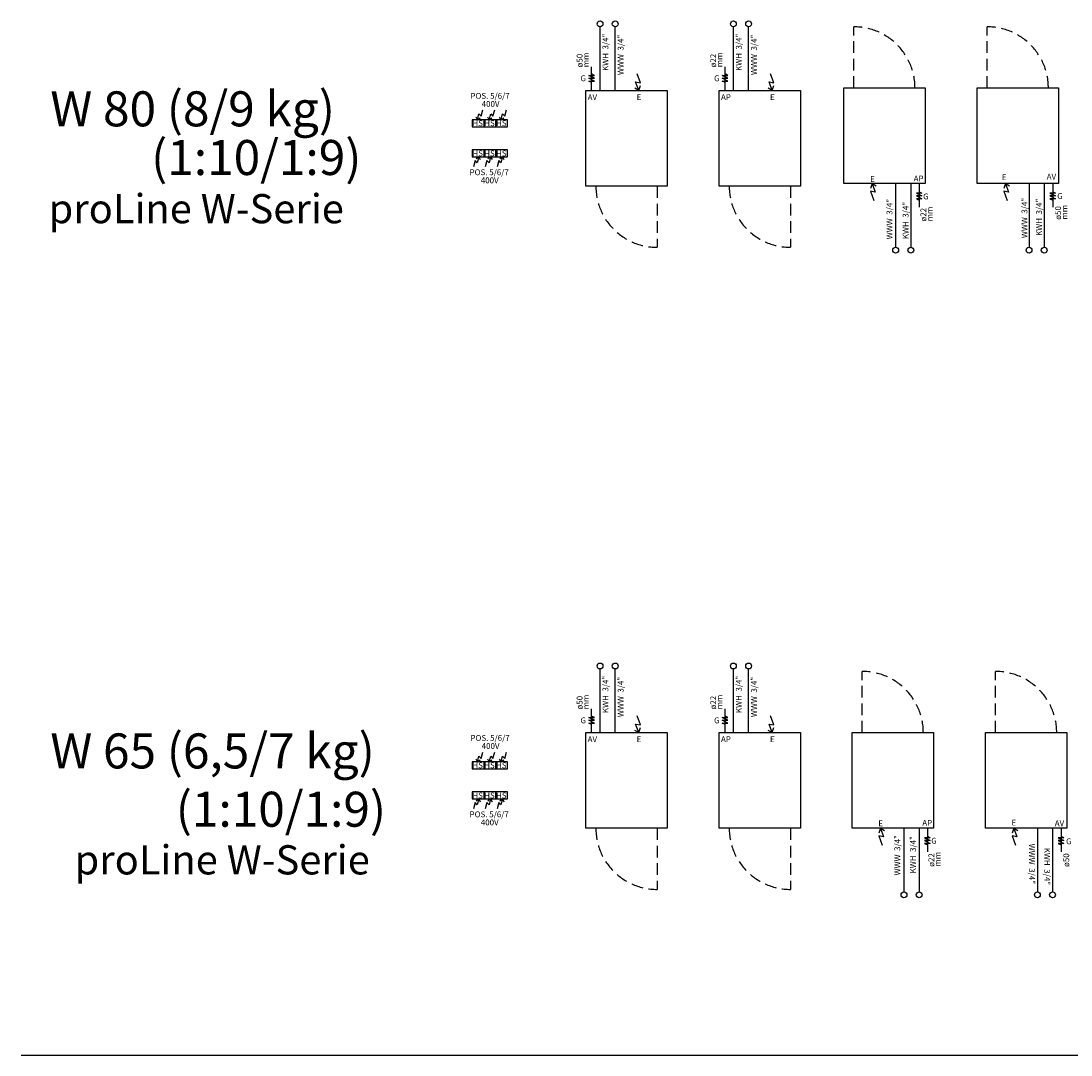
# Model space of a CAD drawing. Extents: x -3158 to 7232, y -1985 to 2316.
# Drawn here: x 554 to 1453, y -1883 to -997 of the extents above; entities that cross this region are included whole.
import ezdxf

# ---------------------------------------------------------------- set-up
doc = ezdxf.new("R2010")
doc.units = 0
doc.header["$MEASUREMENT"] = 0
doc.linetypes.add('Strich 2_1mm', pattern=[3, 2, -1])
doc.layers.get('0').update_dxf_attribs({"linetype": 'CONTINUOUS'})
doc.layers.add('1_50 Beschriftung', color=252, linetype='CONTINUOUS')
doc.layers.add('Blocchi di Testo', color=7, linetype='CONTINUOUS')
doc.styles.add('ERSTELLTER_STIL_1', font='arial.ttf')
doc.styles.add('GENERATED_STYLE_2', font='arialbd.ttf')

msp = doc.modelspace()

# ---------------------------------------------------------------- linework, layer by layer
at = {"color": 7}
for p, q in [((1049.77424, -1056.44502), (1049.77424, -1001.94502)), ((1062.77424, -1056.44502), (1062.77424, -1001.94502)), ((1163.94982, -1056.44502), (1163.94982, -1001.94502)), ((1176.94982, -1056.44502), (1176.94982, -1001.94502)), ((1042.47424, -1056.44502), (1042.47424, -1036.23502)), ((1084.31478, -1049.97831), (1081.42988, -1042.07939)), ((1156.82982, -1056.44502), (1156.82982, -1036.23502)), ((1198.49036, -1049.97831), (1195.60545, -1042.07939)), ((1082.93424, -1056.44502), (1080.2705, -1049.15166)), ((1080.2705, -1049.15166), (1084.31478, -1049.97831)), ((1197.10982, -1056.44502), (1194.44608, -1049.15166)), ((1194.44608, -1049.15166), (1198.49036, -1049.97831)), ((1082.93424, -1056.44502), (1079.43411, -1054.5619)), ((1082.93424, -1056.44502), (1084.33496, -1052.2225)), ((1197.10982, -1056.44502), (1193.60968, -1054.5619)), ((1197.10982, -1056.44502), (1198.51054, -1052.2225)), ((1282.69392, -1136.27958), (1281.2932, -1140.5021)), ((1282.69392, -1136.27958), (1285.35766, -1143.57294)), ((1282.69392, -1136.27958), (1286.19406, -1138.16271)), ((1302.85392, -1136.27958), (1302.85392, -1190.77958)), ((1315.85392, -1136.27958), (1315.85392, -1190.77958)), ((1322.97392, -1136.27958), (1322.97392, -1156.48958)), ((1396.8695, -1136.27958), (1395.46878, -1140.5021)), ((1396.8695, -1136.27958), (1399.53324, -1143.57294)), ((1396.8695, -1136.27958), (1400.36963, -1138.16271)), ((1417.0295, -1136.27958), (1417.0295, -1190.77958)), ((1430.0295, -1136.27958), (1430.0295, -1190.77958)), ((1437.3295, -1136.27958), (1437.3295, -1156.48958)), ((1281.31338, -1142.74629), (1284.19829, -1150.64521)), ((1285.35766, -1143.57294), (1281.31338, -1142.74629)), ((1395.48896, -1142.74629), (1398.37386, -1150.64521)), ((1399.53324, -1143.57294), (1395.48896, -1142.74629)), ((1049.77424, -1606.44502), (1049.77424, -1551.94502)), ((1062.77424, -1606.44502), (1062.77424, -1551.94502)), ((1163.94982, -1606.44502), (1163.94982, -1551.94502)), ((1176.94982, -1606.44502), (1176.94982, -1551.94502)), ((1042.47424, -1606.44502), (1042.47424, -1586.23502)), ((1156.82982, -1606.44502), (1156.82982, -1586.23502)), ((1082.93424, -1606.44502), (1080.2705, -1599.15166)), ((1080.2705, -1599.15166), (1084.31478, -1599.97831)), ((1084.31478, -1599.97831), (1081.42988, -1592.07939)), ((1197.10982, -1606.44502), (1194.44608, -1599.15166)), ((1194.44608, -1599.15166), (1198.49036, -1599.97831)), ((1198.49036, -1599.97831), (1195.60545, -1592.07939)), ((1082.93424, -1606.44502), (1079.43411, -1604.5619)), ((1082.93424, -1606.44502), (1084.33496, -1602.2225)), ((1197.10982, -1606.44502), (1193.60968, -1604.5619)), ((1197.10982, -1606.44502), (1198.51054, -1602.2225)), ((1289.8176, -1688.44502), (1288.41688, -1692.66754)), ((1289.8176, -1688.44502), (1292.48134, -1695.73838)), ((1289.8176, -1688.44502), (1293.31773, -1690.32814)), ((1309.9776, -1688.44502), (1309.9776, -1742.94502)), ((1322.9776, -1688.44502), (1322.9776, -1742.94502)), ((1330.0976, -1688.44502), (1330.0976, -1708.65502)), ((1403.99318, -1688.44502), (1402.59246, -1692.66754)), ((1403.99318, -1688.44502), (1406.65691, -1695.73838)), ((1403.99318, -1688.44502), (1407.49331, -1690.32814)), ((1424.15318, -1688.44502), (1424.15318, -1742.94502)), ((1437.15318, -1688.44502), (1437.15318, -1742.94502)), ((1444.45318, -1688.44502), (1444.45318, -1708.65502)), ((1288.43706, -1694.91173), (1291.32196, -1702.81065)), ((1292.48134, -1695.73838), (1288.43706, -1694.91173)), ((1402.61264, -1694.91173), (1405.49754, -1702.81065)), ((1406.65691, -1695.73838), (1402.61264, -1694.91173)), ((554.07452, -1882.67069), (5525.51385, -1882.67069))]:
    msp.add_line(p, q, dxfattribs=at)
at = {"color": 7, "linetype": 'Strich 2_1mm', "ltscale": 5}
for p, q in [((1267.08892, -1054.27958), (1267.08892, -1001.94958)), ((1381.2645, -1054.27958), (1381.2645, -1001.94958)), ((1098.53924, -1138.44502), (1098.53924, -1190.77502)), ((1212.71482, -1138.44502), (1212.71482, -1190.77502)), ((1274.2126, -1606.44502), (1274.2126, -1554.11502)), ((1388.38818, -1606.44502), (1388.38818, -1554.11502)), ((1098.53924, -1688.44502), (1098.53924, -1740.77502)), ((1212.71482, -1688.44502), (1212.71482, -1740.77502))]:
    msp.add_line(p, q, dxfattribs=at)
for p, q in [((944.79577, -1081.55636), (946.13552, -1076.55636)), ((946.13552, -1076.55636), (948.02579, -1078.55636)), ((948.02579, -1078.55636), (949.47677, -1073.14122)), ((954.8991, -1081.55636), (956.23885, -1076.55636)), ((956.23885, -1076.55636), (958.12912, -1078.55636)), ((958.12912, -1078.55636), (959.5801, -1073.14122)), ((965.00243, -1081.55636), (966.34218, -1076.55636)), ((966.34218, -1076.55636), (968.23245, -1078.55636)), ((968.23245, -1078.55636), (969.68343, -1073.14122)), ((944.79577, -1081.55636), (943.60705, -1079.18827)), ((944.79577, -1081.55636), (947.1773, -1079.78869)), ((954.8991, -1081.55636), (953.71038, -1079.18827)), ((954.8991, -1081.55636), (957.28063, -1079.78869)), ((965.00243, -1081.55636), (963.81371, -1079.18827)), ((965.00243, -1081.55636), (967.38396, -1079.78869)), ((946.04038, -1113.34139), (943.65886, -1115.10906)), ((946.04038, -1113.34139), (944.70064, -1118.34139)), ((946.04038, -1113.34139), (947.2291, -1115.70948)), ((956.14371, -1113.34139), (953.76219, -1115.10906)), ((956.14371, -1113.34139), (954.80397, -1118.34139)), ((956.14371, -1113.34139), (957.33244, -1115.70948)), ((966.24705, -1113.34139), (963.86552, -1115.10906)), ((966.24705, -1113.34139), (964.9073, -1118.34139)), ((966.24705, -1113.34139), (967.43577, -1115.70948)), ((942.81037, -1116.34139), (941.35938, -1121.75653)), ((944.70064, -1118.34139), (942.81037, -1116.34139)), ((952.9137, -1116.34139), (951.46271, -1121.75653)), ((954.80397, -1118.34139), (952.9137, -1116.34139)), ((963.01703, -1116.34139), (961.56605, -1121.75653)), ((964.9073, -1118.34139), (963.01703, -1116.34139)), ((944.79577, -1631.55636), (946.13552, -1626.55636)), ((946.13552, -1626.55636), (948.02579, -1628.55636)), ((948.02579, -1628.55636), (949.47677, -1623.14122)), ((954.8991, -1631.55636), (956.23885, -1626.55636)), ((956.23885, -1626.55636), (958.12912, -1628.55636)), ((958.12912, -1628.55636), (959.5801, -1623.14122)), ((965.00243, -1631.55636), (966.34218, -1626.55636)), ((966.34218, -1626.55636), (968.23245, -1628.55636)), ((968.23245, -1628.55636), (969.68343, -1623.14122)), ((944.79577, -1631.55636), (943.60705, -1629.18827)), ((944.79577, -1631.55636), (947.1773, -1629.78869)), ((954.8991, -1631.55636), (953.71038, -1629.18827)), ((954.8991, -1631.55636), (957.28063, -1629.78869)), ((965.00243, -1631.55636), (963.81371, -1629.18827)), ((965.00243, -1631.55636), (967.38396, -1629.78869)), ((942.81037, -1666.34139), (941.35938, -1671.75653)), ((944.70064, -1668.34139), (942.81037, -1666.34139)), ((946.04038, -1663.34139), (943.65886, -1665.10906)), ((946.04038, -1663.34139), (944.70064, -1668.34139)), ((946.04038, -1663.34139), (947.2291, -1665.70948)), ((952.9137, -1666.34139), (951.46271, -1671.75653)), ((954.80397, -1668.34139), (952.9137, -1666.34139)), ((956.14371, -1663.34139), (953.76219, -1665.10906)), ((956.14371, -1663.34139), (954.80397, -1668.34139)), ((956.14371, -1663.34139), (957.33244, -1665.70948)), ((963.01703, -1666.34139), (961.56605, -1671.75653)), ((964.9073, -1668.34139), (963.01703, -1666.34139)), ((966.24705, -1663.34139), (963.86552, -1665.10906)), ((966.24705, -1663.34139), (964.9073, -1668.34139)), ((966.24705, -1663.34139), (967.43577, -1665.70948))]:
    msp.add_line(p, q)
at = {"color": 7}
for points in [[(1042.47424, -1049.57286), (1040.05513, -1048.36295), (1044.89408, -1048.36295), (1040.05513, -1045.94383), (1044.89408, -1045.94383), (1040.05513, -1043.52472), (1044.89408, -1043.52472), (1042.47424, -1042.3148)], [(1156.82982, -1049.57286), (1154.4107, -1048.36295), (1159.24965, -1048.36295), (1154.4107, -1045.94383), (1159.24965, -1045.94383), (1154.4107, -1043.52472), (1159.24965, -1043.52472), (1156.82982, -1042.3148)], [(1322.97392, -1143.15174), (1325.39303, -1144.36166), (1320.55408, -1144.36166), (1325.39303, -1146.78077), (1320.55408, -1146.78077), (1325.39303, -1149.19988), (1320.55408, -1149.19988), (1322.97392, -1150.4098)], [(1437.3295, -1143.15174), (1439.74861, -1144.36166), (1434.90966, -1144.36166), (1439.74861, -1146.78077), (1434.90966, -1146.78077), (1439.74861, -1149.19988), (1434.90966, -1149.19988), (1437.3295, -1150.4098)], [(1042.47424, -1599.57286), (1040.05513, -1598.36295), (1044.89408, -1598.36295), (1040.05513, -1595.94383), (1044.89408, -1595.94383), (1040.05513, -1593.52472), (1044.89408, -1593.52472), (1042.47424, -1592.3148)], [(1156.82982, -1599.57286), (1154.4107, -1598.36295), (1159.24965, -1598.36295), (1154.4107, -1595.94383), (1159.24965, -1595.94383), (1154.4107, -1593.52472), (1159.24965, -1593.52472), (1156.82982, -1592.3148)], [(1330.0976, -1695.31717), (1332.51671, -1696.52709), (1327.67776, -1696.52709), (1332.51671, -1698.94621), (1327.67776, -1698.94621), (1332.51671, -1701.36532), (1327.67776, -1701.36532), (1330.0976, -1702.57524)], [(1444.45318, -1695.31717), (1446.87229, -1696.52709), (1442.03334, -1696.52709), (1446.87229, -1698.94621), (1442.03334, -1698.94621), (1446.87229, -1701.36532), (1442.03334, -1701.36532), (1444.45318, -1702.57524)]]:
    msp.add_lwpolyline(points, dxfattribs=at)
for points in [[(1037.57424, -1056.44502), (1107.17424, -1056.44502), (1107.17424, -1138.44502), (1037.57424, -1138.44502)], [(1151.74982, -1056.44502), (1221.34982, -1056.44502), (1221.34982, -1138.44502), (1151.74982, -1138.44502)], [(1328.05392, -1136.27958), (1258.45392, -1136.27958), (1258.45392, -1054.27958), (1328.05392, -1054.27958)], [(1442.2295, -1136.27958), (1372.6295, -1136.27958), (1372.6295, -1054.27958), (1442.2295, -1054.27958)], [(1037.57424, -1606.44502), (1107.17424, -1606.44502), (1107.17424, -1688.44502), (1037.57424, -1688.44502)], [(1151.74982, -1606.44502), (1221.34982, -1606.44502), (1221.34982, -1688.44502), (1151.74982, -1688.44502)], [(1335.1776, -1688.44502), (1265.5776, -1688.44502), (1265.5776, -1606.44502), (1335.1776, -1606.44502)], [(1449.35318, -1688.44502), (1379.75318, -1688.44502), (1379.75318, -1606.44502), (1449.35318, -1606.44502)]]:
    msp.add_lwpolyline(points, close=True, dxfattribs=at)
for points in [[(950.46974, -1081.55636), (940.36641, -1081.55636), (940.36641, -1087.55636), (950.46974, -1087.55636)], [(960.57307, -1081.55636), (950.46974, -1081.55636), (950.46974, -1087.55636), (960.57307, -1087.55636)], [(970.67641, -1081.55636), (960.57307, -1081.55636), (960.57307, -1087.55636), (970.67641, -1087.55636)], [(940.36641, -1113.34139), (950.46974, -1113.34139), (950.46974, -1107.34139), (940.36641, -1107.34139)], [(950.46974, -1113.34139), (960.57307, -1113.34139), (960.57307, -1107.34139), (950.46974, -1107.34139)], [(960.57307, -1113.34139), (970.67641, -1113.34139), (970.67641, -1107.34139), (960.57307, -1107.34139)], [(950.46974, -1631.55636), (940.36641, -1631.55636), (940.36641, -1637.55636), (950.46974, -1637.55636)], [(960.57307, -1631.55636), (950.46974, -1631.55636), (950.46974, -1637.55636), (960.57307, -1637.55636)], [(970.67641, -1631.55636), (960.57307, -1631.55636), (960.57307, -1637.55636), (970.67641, -1637.55636)], [(940.36641, -1663.34139), (950.46974, -1663.34139), (950.46974, -1657.34139), (940.36641, -1657.34139)], [(950.46974, -1663.34139), (960.57307, -1663.34139), (960.57307, -1657.34139), (950.46974, -1657.34139)], [(960.57307, -1663.34139), (970.67641, -1663.34139), (970.67641, -1657.34139), (960.57307, -1657.34139)]]:
    msp.add_lwpolyline(points, close=True)
for centre in [(1049.77424, -999.44502), (1062.77424, -999.44502), (1163.94982, -999.44502), (1176.94982, -999.44502), (1302.85392, -1193.27958), (1315.85392, -1193.27958), (1417.0295, -1193.27958), (1430.0295, -1193.27958), (1049.77424, -1549.44502), (1062.77424, -1549.44502), (1163.94982, -1549.44502), (1176.94982, -1549.44502), (1309.9776, -1745.44502), (1322.9776, -1745.44502), (1424.15318, -1745.44502), (1437.15318, -1745.44502)]:
    msp.add_circle(centre, 2.5, dxfattribs=at)
at = {"color": 7, "linetype": 'Strich 2_1mm', "ltscale": 5}
for centre, start, end in [((1267.08892, -1054.27958), 0, 90), ((1381.2645, -1054.27958), 0, 90), ((1098.53924, -1138.44502), 180, 270), ((1212.71482, -1138.44502), 180, 270), ((1274.2126, -1606.44502), 0, 90), ((1388.38818, -1606.44502), 0, 90), ((1098.53924, -1688.44502), 180, 270), ((1212.71482, -1688.44502), 180, 270)]:
    msp.add_arc(centre, 52.33, start, end, dxfattribs=at)

# ---------------------------------------------------------------- texts
at = {"style": 'ERSTELLTER_STIL_1'}
for s, p in [('POS. 5/6/7', (938.82676, -1063.57773)), ('400V', (948.44652, -1070.47954)), ('HS', (940.49725, -1087.01265)), ('HS', (950.60058, -1087.01265)), ('HS', (960.70392, -1087.01265)), ('HS', (940.50299, -1112.85116)), ('HS', (950.60633, -1112.85116)), ('HS', (960.70966, -1112.85116)), ('POS. 5/6/7', (938.08102, -1129.03955)), ('400V', (947.70078, -1135.94136)), ('POS. 5/6/7', (938.82676, -1613.57773)), ('400V', (948.44652, -1620.47954)), ('HS', (940.49725, -1637.01265)), ('HS', (950.60058, -1637.01265)), ('HS', (960.70392, -1637.01265)), ('HS', (940.50299, -1662.85116)), ('HS', (950.60633, -1662.85116)), ('HS', (960.70966, -1662.85116)), ('POS. 5/6/7', (938.08102, -1679.03955)), ('400V', (947.70078, -1685.94136))]:
    msp.add_text(s, height=5, dxfattribs=at).set_placement(p)
at = {"layer": '1_50 Beschriftung', "color": 7, "style": 'ERSTELLTER_STIL_1'}
for s, rotation, p in [('KWH  3/4"', 90, (1056.89255, -1039.75593)), ('WWW  3/4"', 90, (1069.89255, -1043.23566)), ('KWH  3/4"', 90, (1171.06812, -1039.75593)), ('WWW  3/4"', 90, (1184.06812, -1043.23566)), ('mm', 90, (1040.14095, -1036.60075)), ('mm', 90, (1154.49653, -1036.60075)), ('ø50', 90, (1034.77947, -1036.73464)), ('ø22', 90, (1149.13504, -1036.73464)), ('WWW  3/4"', 90, (1300.06103, -1183.93885)), ('WWW  3/4"', 90, (1415.61183, -1182.97416)), ('KWH  3/4"', 90, (1428.05101, -1181.0835)), ('G', 0.3640226, (1441.18398, -1149.34033)), ('KWH  3/4"', 90, (1313.85866, -1183.83709)), ('ø22', 90, (1329.08076, -1168.7439)), ('mm', 90, (1334.44225, -1168.61001)), ('ø50', 90, (1444.40089, -1167.21538)), ('mm', 90, (1449.76238, -1167.08149)), ('KWH  3/4"', 90, (1056.89255, -1589.75593)), ('WWW  3/4"', 90, (1069.89255, -1593.23566)), ('KWH  3/4"', 90, (1171.06812, -1589.75593)), ('WWW  3/4"', 90, (1184.06812, -1593.23566)), ('ø50', 90, (1034.77947, -1586.73464)), ('mm', 90, (1040.14095, -1586.60075)), ('ø22', 90, (1149.13504, -1586.73464)), ('mm', 90, (1154.49653, -1586.60075)), ('WWW  3/4"', 90, (1306.75517, -1728.83703)), ('KWH  3/4"', 90, (1320.12522, -1727.09416)), ('WWW  3/4"', 270, (1417.03487, -1701.65438)), ('KWH  3/4"', 270, (1430.03487, -1705.13411)), ('ø22', 90, (1335.91049, -1721.46138)), ('mm', 90, (1341.27198, -1721.32749)), ('ø50', 90, (1451.39622, -1721.60671))]:
    msp.add_text(s, height=5, rotation=rotation, dxfattribs=at).set_placement(p)
for s, p in [('G', (1033.04731, -1048.53923)), ('G', (1147.40289, -1048.53923)), ('AV', (1039.14474, -1064.67005)), ('E', (1081.09991, -1064.67005)), ('AP', (1153.32032, -1064.67005)), ('E', (1195.27548, -1064.67005)), ('E', (1280.96372, -1134.8486)), ('AP', (1318.2189, -1134.37632)), ('E', (1393.79964, -1133.27504)), ('AV', (1432.15721, -1132.78954)), ('G', (1326.39326, -1149.75505)), ('G', (1033.04731, -1598.53923)), ('G', (1147.40289, -1598.53923)), ('AV', (1039.14474, -1614.67005)), ('E', (1081.09991, -1614.67005)), ('AP', (1153.32032, -1614.67005)), ('E', (1195.27548, -1614.67005)), ('E', (1288.0019, -1686.76272)), ('AP', (1325.67847, -1686.34142)), ('E', (1401.97569, -1686.05441)), ('AV', (1439.04481, -1686.66192)), ('G', (1333.31577, -1701.59377)), ('G', (1448.75226, -1702.1231))]:
    msp.add_text(s, height=5, dxfattribs=at).set_placement(p)
at = {"layer": 'Blocchi di Testo', "color": 7, "linetype": 'Continuous', "style": 'GENERATED_STYLE_2'}
for s, height, p in [('W 80 (8/9 kg)', 30, (579.16946, -1087.19209)), ('(1:10/1:9)', 30, (665.46904, -1128.88855)), ('proLine W-Serie', 25, (577.67686, -1170.20914)), ('W 65 (6,5/7 kg)', 30, (579.16946, -1637.19209)), ('(1:10/1:9)', 30, (686.56055, -1687.13998)), ('proLine W-Serie', 25, (599.91287, -1727.99327))]:
    msp.add_text(s, height=height, dxfattribs=at).set_placement(p)

doc.saveas('drawing.dxf')
